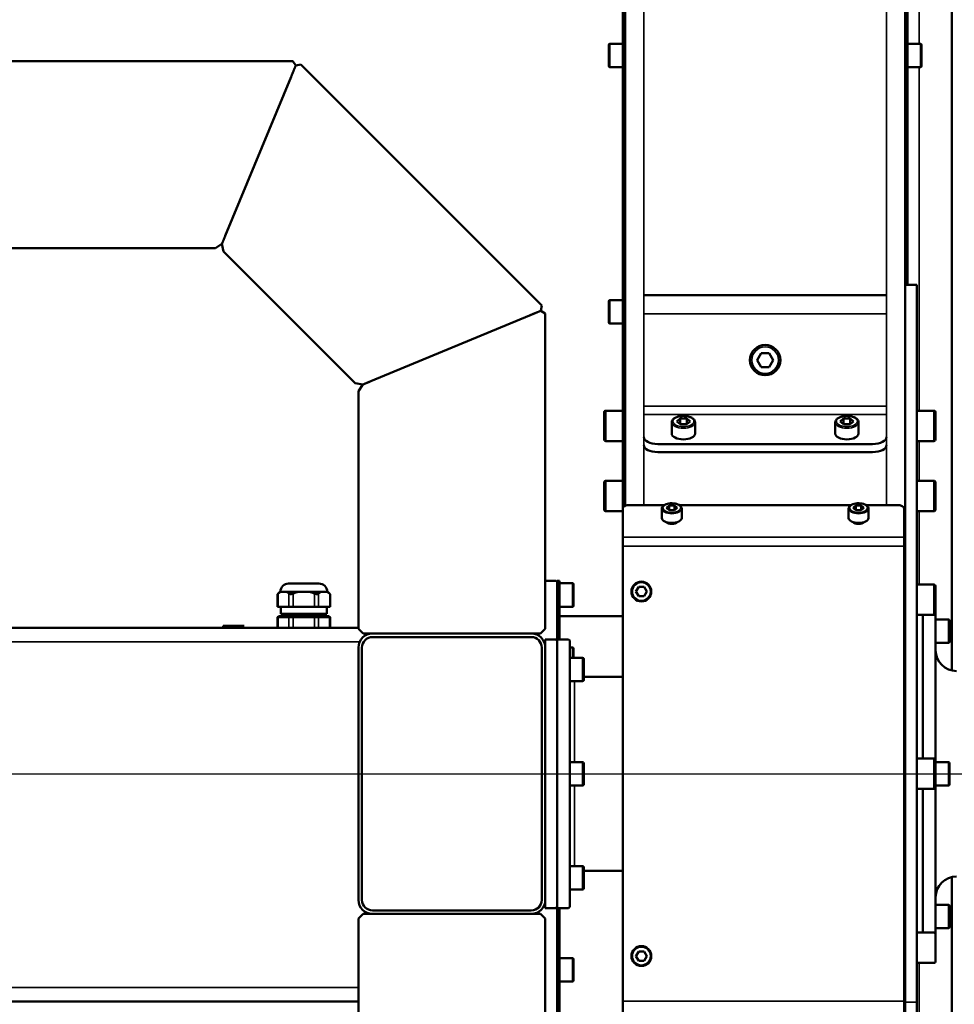
# Model space of a CAD drawing. Units: millimetres. Extents: x 8439 to 12386, y 10638 to 13398.
# Drawn here: x 9758 to 10159, y 11082 to 11503 of the extents above; entities that cross this region are included whole.
import ezdxf

# ---------------------------------------------------------------- set-up
doc = ezdxf.new("R2010")
doc.units = ezdxf.units.MM
doc.linetypes.add('AM_ISO08W050', pattern=[18, 12, -1.5, 3, -1.5])
doc.linetypes.add('AM_ISO08W050x2', pattern=[9, 6, -0.75, 1.5, -0.75])
doc.layers.get('Defpoints').update_dxf_attribs({"linetype": 'CONTINUOUS'})
for name, color, linetype, lineweight in [('AM_5 ( Bemassung)', 3, 'CONTINUOUS', 25), ('AM_7 (Mittellinie)', 4, 'AM_ISO08W050', 25), ('Sichtbar (ISO)', 7, 'CONTINUOUS', 50), ('Sichtbar schmal (ISO)', 7, 'CONTINUOUS', 35)]:
    doc.layers.add(name, color=color, linetype=linetype, lineweight=lineweight)
doc.styles.get("Standard").update_dxf_attribs({"font": 'ARIALUNI.TTF'})
doc.dimstyles.new('BENUTZERDEFINIERTE NORM$0', dxfattribs={"dimtxt": 3.5, "dimasz": 2.5, "dimexe": 1, "dimexo": 0, "dimgap": 1.5, "dimtad": 1, "dimdsep": 46, "dimtxsty": 'Standard', "dimcen": 0, "dimclrd": 256, "dimclre": 256, "dimclrt": 6, "dimadec": 0, "dimazin": 2, "dimtp": 0.1, "dimtm": 0.1, "dimtfac": 0.71, "dimtmove": 0, "dimatfit": 3, "dimfxl": 1, "dimlwd": -1, "dimlwe": -1, "dimarcsym": 0})

# ---------------------------------------------------------------- blocks, each defined once
blk = doc.blocks.new('*D12')
at = {"layer": 'AM_5 ( Bemassung)', "transparency": 16777216}
for p, q in [((8697.55, 11412.88), (8697.55, 12007.38)), ((10190.65, 11222.88), (10190.65, 12007.38)), ((8747.55, 11987.38), (10140.65, 11987.38))]:
    blk.add_line(p, q, dxfattribs=at)
for points in [[(8747.55, 11995.71), (8747.55, 11979.05), (8697.55, 11987.38)], [(10140.65, 11995.71), (10140.65, 11979.05), (10190.65, 11987.38)]]:
    blk.add_solid(points, dxfattribs=at)
at = {"layer": 'Defpoints', "color": 0, "transparency": 16777216}
for p in [(10190.65, 11987.38), (8697.55, 11412.88), (10190.65, 11222.88)]:
    blk.add_point(p, dxfattribs=at)
at = {"layer": 'AM_5 ( Bemassung)', "color": 6, "transparency": 16777216, "insert": (9444.1, 12053.14), "char_height": 70, "attachment_point": 5}
blk.add_mtext('1493', dxfattribs=at)

msp = doc.modelspace()

# ---------------------------------------------------------------- linework, layer by layer
at = {"layer": 'AM_7 (Mittellinie)', "linetype": 'AM_ISO08W050x2'}
for p, q in [((8697.467, 11180.44), (10197.262, 11180.44)), ((9637.684, 11180.44), (10439.669, 11180.44))]:
    msp.add_line(p, q, dxfattribs=at)
at = {"layer": 'Sichtbar (ISO)'}
for p, q in [((10137.648, 11671.85), (10137.648, 10971.175)), ((10157.648, 11649.037), (10157.648, 11374.068)), ((10017.648, 11541.238), (10017.648, 11295.058)), ((10016.648, 11535.52), (10016.648, 10825.394)), ((10138.648, 11389.705), (10138.648, 11518.963)), ((10010.648, 11483.357), (10010.648, 11492.357)), ((10016.648, 11492.857), (10011.148, 11492.857)), ((10138.648, 11492.857), (10144.148, 11492.857)), ((10144.648, 11492.357), (10144.648, 11483.357)), ((9719.684, 11485.44), (9875.432, 11485.44)), ((9875.432, 11485.44), (9876.667, 11483.592)), ((9878.847, 11484.026), (9876.667, 11483.592)), ((9982.084, 11380.788), (9878.847, 11484.026)), ((10016.648, 11482.857), (10011.148, 11482.857)), ((10138.648, 11482.857), (10144.148, 11482.857)), ((9846.464, 11410.674), (9874.63, 11478.674)), ((9719.684, 11405.44), (9842.295, 11405.44)), ((9842.295, 11405.44), (9845.061, 11407.288)), ((9845.709, 11404.026), (9845.061, 11407.288)), ((9902.084, 11347.651), (9845.709, 11404.026)), ((10137.648, 11389.705), (10142.648, 11389.705)), ((10142.648, 10971.175), (10142.648, 11389.705)), ((10010.648, 11373.607), (10010.648, 11382.607)), ((10016.648, 11383.107), (10011.148, 11383.107)), ((10129.648, 11385.231), (10025.648, 11385.231)), ((9982.084, 11380.788), (9981.651, 11378.608)), ((9983.498, 11377.374), (9981.651, 11378.608)), ((9908.733, 11348.405), (9976.733, 11376.571)), ((9983.498, 11242.44), (9983.498, 11377.374)), ((10157.648, 11224.607), (10157.648, 11374.068)), ((10016.648, 11373.107), (10011.148, 11373.107)), ((10075.916, 11360.469), (10074.184, 11357.469)), ((10074.184, 11357.469), (10075.916, 11354.469)), ((10079.38, 11360.469), (10075.916, 11360.469)), ((10081.112, 11357.469), (10079.38, 11360.469)), ((10079.38, 11354.469), (10081.112, 11357.469)), ((10075.916, 11354.469), (10079.38, 11354.469)), ((9902.084, 11347.651), (9905.346, 11347.002)), ((9903.498, 11344.237), (9905.346, 11347.002)), ((9903.498, 11242.44), (9903.498, 11344.237)), ((10016.648, 11335.818), (10009.448, 11335.818)), ((10142.648, 11335.818), (10149.848, 11335.818)), ((10008.648, 11323.618), (10008.648, 11335.018)), ((10041.205, 11332.498), (10039.762, 11331.248)), ((10044.092, 11332.498), (10041.205, 11332.498)), ((10041.205, 11329.998), (10041.205, 11332.498)), ((10045.535, 11331.248), (10044.092, 11332.498)), ((10044.092, 11329.998), (10044.092, 11332.498)), ((10111.205, 11332.498), (10109.762, 11331.248)), ((10114.092, 11332.498), (10111.205, 11332.498)), ((10111.205, 11329.998), (10111.205, 11332.498)), ((10115.535, 11331.248), (10114.092, 11332.498)), ((10114.092, 11329.998), (10114.092, 11332.498)), ((10150.648, 11335.018), (10150.648, 11323.618)), ((10037.648, 11326.052), (10037.648, 11330.815)), ((10039.762, 11331.248), (10041.205, 11329.998)), ((10041.205, 11329.998), (10044.092, 11329.998)), ((10044.092, 11329.998), (10045.535, 11331.248)), ((10047.648, 11326.052), (10047.648, 11330.815)), ((10107.648, 11326.052), (10107.648, 11330.815)), ((10109.762, 11331.248), (10111.205, 11329.998)), ((10111.205, 11329.998), (10114.092, 11329.998)), ((10114.092, 11329.998), (10115.535, 11331.248)), ((10117.648, 11326.052), (10117.648, 11330.815)), ((10016.648, 11322.818), (10009.448, 11322.818)), ((10123.648, 11321.552), (10031.648, 11321.552)), ((10142.648, 11322.818), (10149.848, 11322.818)), ((10123.648, 11318.088), (10031.648, 11318.088)), ((10008.648, 11293.618), (10008.648, 11305.018)), ((10016.648, 11305.818), (10009.448, 11305.818)), ((10142.648, 11305.818), (10149.848, 11305.818)), ((10150.648, 11305.018), (10150.648, 11293.618)), ((10034.475, 11295.44), (10019.648, 11295.44)), ((10033.398, 11289.887), (10033.398, 11293.87)), ((10036.494, 11295.217), (10035.339, 11294.217)), ((10035.339, 11294.217), (10036.494, 11293.217)), ((10038.803, 11295.217), (10036.494, 11295.217)), ((10036.494, 11293.217), (10036.494, 11295.217)), ((10039.958, 11294.217), (10038.803, 11295.217)), ((10038.803, 11293.217), (10038.803, 11295.217)), ((10038.803, 11293.217), (10039.958, 11294.217)), ((10114.475, 11295.44), (10040.822, 11295.44)), ((10041.898, 11289.887), (10041.898, 11293.87)), ((10113.398, 11289.887), (10113.398, 11293.87)), ((10116.494, 11295.217), (10115.339, 11294.217)), ((10115.339, 11294.217), (10116.494, 11293.217)), ((10118.803, 11295.217), (10116.494, 11295.217)), ((10116.494, 11293.217), (10116.494, 11295.217)), ((10119.958, 11294.217), (10118.803, 11295.217)), ((10118.803, 11293.217), (10118.803, 11295.217)), ((10118.803, 11293.217), (10119.958, 11294.217)), ((10134.148, 11295.44), (10120.822, 11295.44)), ((10121.898, 11289.887), (10121.898, 11293.87)), ((10137.148, 11066.94), (10137.148, 11293.94)), ((10016.648, 11292.818), (10009.448, 11292.818)), ((10036.494, 11293.217), (10038.803, 11293.217)), ((10116.494, 11293.217), (10118.803, 11293.217)), ((10142.648, 11292.818), (10149.848, 11292.818)), ((9873.598, 11261.84), (9886.598, 11261.84)), ((9988.098, 11262.94), (9983.498, 11262.94)), ((9988.598, 11262.44), (9988.098, 11262.94)), ((9988.598, 11262.94), (9988.598, 11062.94)), ((9989.598, 11262.94), (9988.598, 11262.94)), ((9989.598, 11262.94), (9989.598, 11237.94)), ((9989.598, 11261.94), (9995.098, 11261.94)), ((9995.598, 11261.44), (9995.598, 11252.44)), ((10023.494, 11260.423), (10022.339, 11258.423)), ((10025.803, 11260.423), (10023.494, 11260.423)), ((10026.958, 11258.423), (10025.803, 11260.423)), ((10142.648, 11261.418), (10149.848, 11261.418)), ((10150.648, 11260.618), (10150.648, 11100.262)), ((9869.861, 11258.34), (9868.861, 11257.34)), ((9868.861, 11251.84), (9868.861, 11257.34)), ((9890.336, 11258.34), (9869.861, 11258.34)), ((9890.336, 11258.34), (9891.336, 11257.34)), ((9891.336, 11251.84), (9891.336, 11257.34)), ((10022.339, 11258.423), (10023.494, 11256.423)), ((10023.494, 11256.423), (10025.803, 11256.423)), ((10025.803, 11256.423), (10026.958, 11258.423)), ((9891.336, 11251.84), (9868.861, 11251.84)), ((9870.198, 11251.84), (9870.198, 11248.84)), ((9889.998, 11251.84), (9889.998, 11248.84)), ((9989.598, 11251.94), (9995.098, 11251.94)), ((9869.361, 11247.94), (9868.861, 11247.44)), ((9868.861, 11247.44), (9891.336, 11247.44)), ((9868.861, 11242.94), (9868.861, 11247.44)), ((9869.361, 11247.94), (9890.836, 11247.94)), ((9870.198, 11248.84), (9889.998, 11248.84)), ((9871.098, 11247.94), (9871.098, 11248.84)), ((9889.098, 11247.94), (9889.098, 11248.84)), ((9890.836, 11247.94), (9891.336, 11247.44)), ((9891.336, 11242.94), (9891.336, 11247.44)), ((9989.598, 11247.94), (10016.648, 11247.94)), ((10142.648, 11248.418), (10149.848, 11248.418)), ((10145.148, 11248.418), (10145.148, 11186.94)), ((9845.598, 11243.74), (9854.598, 11243.74)), ((9845.598, 11243.74), (9845.598, 11242.94)), ((10150.648, 11246.495), (10156.148, 11246.495)), ((10156.648, 11245.995), (10156.648, 11236.995)), ((9903.498, 11242.94), (9692.684, 11242.94)), ((9905.498, 11240.44), (9903.498, 11242.44)), ((9981.498, 11240.44), (9905.498, 11240.44)), ((9909.498, 11238.94), (9977.498, 11238.94)), ((9981.498, 11240.44), (9983.498, 11242.44)), ((9983.498, 11122.94), (9983.498, 11237.94)), ((9983.498, 11237.94), (9987.998, 11237.94)), ((9988.498, 11237.44), (9987.998, 11237.94)), ((9988.498, 11237.44), (9988.998, 11237.94)), ((9993.498, 11237.94), (9988.998, 11237.94)), ((9993.998, 11237.44), (9993.498, 11237.94)), ((9993.998, 11123.44), (9993.998, 11237.44)), ((10150.648, 11236.495), (10156.148, 11236.495)), ((9903.498, 11126.44), (9903.498, 11234.44)), ((9904.998, 11126.44), (9904.998, 11234.44)), ((9981.998, 11234.44), (9981.998, 11126.44)), ((9993.998, 11234.408), (9995.098, 11234.408)), ((9995.598, 11233.908), (9995.598, 11230.04)), ((9993.998, 11230.04), (9999.498, 11230.04)), ((9999.998, 11229.54), (9999.998, 11220.54)), ((9993.998, 11220.04), (9999.498, 11220.04)), ((9999.998, 11221.94), (10016.648, 11221.94)), ((9993.998, 11185.44), (9999.498, 11185.44)), ((9999.998, 11184.94), (9999.998, 11175.94)), ((10142.648, 11186.94), (10149.848, 11186.94)), ((10150.648, 11185.44), (10156.148, 11185.44)), ((10156.648, 11184.94), (10156.648, 11175.94)), ((9993.998, 11175.44), (9999.498, 11175.44)), ((10142.648, 11173.94), (10149.848, 11173.94)), ((10145.148, 11173.94), (10145.148, 11112.462)), ((10150.648, 11175.44), (10156.148, 11175.44)), ((9993.998, 11140.839), (9999.498, 11140.839)), ((9999.998, 11140.339), (9999.998, 11131.339)), ((9999.998, 11138.94), (10016.648, 11138.94)), ((10157.648, 10986.811), (10157.648, 11136.273)), ((9993.998, 11130.839), (9999.498, 11130.839)), ((9977.498, 11121.94), (9909.498, 11121.94)), ((9983.498, 11122.94), (9987.998, 11122.94)), ((9988.498, 11123.44), (9987.998, 11122.94)), ((9988.498, 11123.44), (9988.998, 11122.94)), ((9993.498, 11122.94), (9988.998, 11122.94)), ((9989.598, 11122.94), (9989.598, 11062.94)), ((9993.998, 11123.44), (9993.498, 11122.94)), ((10150.648, 11124.385), (10156.148, 11124.385)), ((10156.648, 11123.885), (10156.648, 11114.885)), ((9905.498, 11120.44), (9903.498, 11118.44)), ((9903.498, 11118.44), (9903.498, 11016.643)), ((9905.498, 11120.44), (9981.498, 11120.44)), ((9981.498, 11120.44), (9983.498, 11118.44)), ((9983.498, 11118.44), (9983.498, 10983.506)), ((10142.648, 11112.462), (10149.848, 11112.462)), ((10150.648, 11114.385), (10156.148, 11114.385)), ((10023.494, 11104.423), (10022.339, 11102.423)), ((10025.803, 11104.423), (10023.494, 11104.423)), ((10026.958, 11102.423), (10025.803, 11104.423)), ((9989.598, 11101.472), (9995.098, 11101.472)), ((9995.598, 11100.972), (9995.598, 11091.972)), ((10022.339, 11102.423), (10023.494, 11100.423)), ((10023.494, 11100.423), (10025.803, 11100.423)), ((10025.803, 11100.423), (10026.958, 11102.423)), ((10142.648, 11099.462), (10149.848, 11099.462)), ((9989.598, 11091.472), (9995.098, 11091.472)), ((10137.648, 11088.44), (10137.148, 11087.94)), ((9903.498, 11082.94), (9695.184, 11082.94))]:
    msp.add_line(p, q, dxfattribs=at)
for centre, radius in [((10077.648, 11357.469), 6.5), ((10024.648, 11258.423), 4.25), ((10024.648, 11102.423), 4.25)]:
    msp.add_circle(centre, radius, dxfattribs=at)
for centre, radius, start, end in [((10011.148, 11492.357), 0.5, 90, 180), ((10144.148, 11492.357), 0.5, 0, 90), ((10011.148, 11483.357), 0.5, 180, 270), ((10144.148, 11483.357), 0.5, 270, 0), ((10011.148, 11382.607), 0.5, 90, 180), ((10011.148, 11373.607), 0.5, 180, 270), ((10009.448, 11335.018), 0.8, 90, 180), ((10149.848, 11335.018), 0.8, 0, 90), ((10009.448, 11323.618), 0.8, 180, 270), ((10149.848, 11323.618), 0.8, 270, 0), ((10009.448, 11305.018), 0.8, 90, 180), ((10149.848, 11305.018), 0.8, 0, 90), ((10009.448, 11293.618), 0.8, 180, 270), ((10149.848, 11293.618), 0.8, 270, 0), ((9873.598, 11258.34), 3.5, 90, 180), ((9886.598, 11258.34), 3.5, 0, 90), ((9995.098, 11261.44), 0.5, 0, 90), ((10149.848, 11260.618), 0.8, 0, 90), ((9995.098, 11252.44), 0.5, 270, 0), ((10149.848, 11249.218), 0.8, 270, 0), ((10156.148, 11245.995), 0.5, 0, 90), ((9909.498, 11234.44), 6, 90, 180), ((9909.498, 11234.44), 4.5, 90, 180), ((9977.498, 11234.44), 6, 0, 90), ((9977.498, 11234.44), 4.5, 0, 90), ((10156.148, 11236.995), 0.5, 270, 0), ((9995.098, 11233.908), 0.5, 0, 90), ((10159.648, 11233.382), 9, 180, 270), ((9999.498, 11229.54), 0.5, 0, 90), ((9999.498, 11220.54), 0.5, 270, 0), ((9999.498, 11184.94), 0.5, 0, 90), ((10149.848, 11186.14), 0.8, 0, 90), ((10156.148, 11184.94), 0.5, 0, 90), ((9999.498, 11175.94), 0.5, 270, 0), ((10156.148, 11175.94), 0.5, 270, 0), ((10149.848, 11174.74), 0.8, 270, 0), ((9999.498, 11140.339), 0.5, 0, 90), ((10159.648, 11127.498), 9, 90, 180), ((9999.498, 11131.339), 0.5, 270, 0), ((9909.498, 11126.44), 6, 180, 270), ((9909.498, 11126.44), 4.5, 180, 270), ((9977.498, 11126.44), 6, 270, 0), ((9977.498, 11126.44), 4.5, 270, 0), ((10156.148, 11123.885), 0.5, 0, 90), ((10149.848, 11111.662), 0.8, 0, 90), ((10156.148, 11114.885), 0.5, 270, 0), ((9995.098, 11100.972), 0.5, 0, 90), ((10149.848, 11100.262), 0.8, 270, 0), ((9995.098, 11091.972), 0.5, 270, 0)]:
    msp.add_arc(centre, radius, start, end, dxfattribs=at)
for centre, major_axis, start_param, end_param in [((10031.648, 11324.552), (6, 0), 3.1415927, 4.712389), ((10042.648, 11326.052), (5, 0), 3.1415927, 6.2831853), ((10112.648, 11326.052), (5, 0), 3.1415927, 6.2831853), ((10123.648, 11324.552), (6, 0), -1.5707963, 0), ((10031.648, 11321.088), (6, 0), 3.1415927, 4.712389), ((10123.648, 11321.088), (6, 0), 4.712389, 6.2831853), ((10019.648, 11293.94), (3, 0), 1.5707963, 3.1415927), ((10134.148, 11293.94), (3, 0), 0, 1.5707963), ((10037.648, 11289.887), (4.25, 0), 3.1415927, 6.2831853), ((10117.648, 11289.887), (4.25, 0), 3.1415927, 6.2831853), ((10037.648, 11288.74), (2.7, 0), 3.6025454, 5.8222326), ((10117.648, 11288.74), (2.7, 0), 3.6025454, 5.8222326)]:
    msp.add_ellipse(centre, major_axis=major_axis, ratio=0.5, start_param=start_param, end_param=end_param, dxfattribs=at)
for points, knots in [([(9874.63, 11478.674), (9874.653, 11478.729), (9874.72, 11478.892), (9874.855, 11479.218), (9875.034, 11479.648), (9875.233, 11480.131), (9875.428, 11480.601), (9875.615, 11481.051), (9875.79, 11481.476), (9875.953, 11481.869), (9876.102, 11482.227), (9876.234, 11482.547), (9876.349, 11482.825), (9876.447, 11483.062), (9876.528, 11483.255), (9876.59, 11483.406), (9876.634, 11483.513), (9876.661, 11483.578), (9876.667, 11483.592), (9876.667, 11483.592)], [0, 0, 0, 0, 0.0208333, 0.0625, 0.125, 0.1875, 0.25, 0.3125, 0.375, 0.4375, 0.5, 0.5625, 0.625, 0.6875, 0.75, 0.8125, 0.875, 0.9375, 1, 1, 1, 1]), ([(9876.667, 11483.592), (9876.667, 11483.592), (9876.666, 11483.591), (9876.662, 11483.58), (9876.648, 11483.546), (9876.622, 11483.484), (9876.586, 11483.397), (9876.54, 11483.284), (9876.483, 11483.147), (9876.415, 11482.985), (9876.338, 11482.797), (9876.25, 11482.586), (9876.153, 11482.351), (9876.046, 11482.092), (9875.93, 11481.812), (9875.805, 11481.512), (9875.673, 11481.193), (9875.535, 11480.858), (9875.39, 11480.51), (9875.242, 11480.151), (9875.09, 11479.785), (9874.937, 11479.416), (9874.784, 11479.045), (9874.681, 11478.798), (9874.63, 11478.674)], [0, 0, 0, 0, 0.015873, 0.047619, 0.0952381, 0.1428571, 0.1904762, 0.2380952, 0.2857143, 0.3333333, 0.3809524, 0.4285714, 0.4761905, 0.5238095, 0.5714286, 0.6190476, 0.6666667, 0.7142857, 0.7619048, 0.8095238, 0.8571429, 0.9047619, 0.952381, 1, 1, 1, 1]), ([(9845.061, 11407.288), (9845.061, 11407.288), (9845.061, 11407.289), (9845.067, 11407.304), (9845.086, 11407.349), (9845.122, 11407.435), (9845.173, 11407.56), (9845.243, 11407.728), (9845.332, 11407.942), (9845.44, 11408.203), (9845.568, 11408.513), (9845.716, 11408.869), (9845.881, 11409.269), (9846.063, 11409.708), (9846.258, 11410.178), (9846.394, 11410.507), (9846.464, 11410.674)], [0, 0, 0, 0, 0.025641, 0.0769231, 0.1538462, 0.2307692, 0.3076923, 0.3846154, 0.4615385, 0.5384615, 0.6153846, 0.6923077, 0.7692308, 0.8461538, 0.9230769, 1, 1, 1, 1]), ([(9846.464, 11410.674), (9846.447, 11410.634), (9846.397, 11410.514), (9846.299, 11410.276), (9846.171, 11409.968), (9846.033, 11409.635), (9845.902, 11409.319), (9845.779, 11409.023), (9845.666, 11408.749), (9845.562, 11408.498), (9845.468, 11408.271), (9845.385, 11408.07), (9845.312, 11407.894), (9845.249, 11407.742), (9845.196, 11407.614), (9845.153, 11407.51), (9845.118, 11407.426), (9845.092, 11407.363), (9845.074, 11407.319), (9845.063, 11407.293), (9845.061, 11407.288), (9845.061, 11407.288)], [0, 0, 0, 0, 0.0185185, 0.0555556, 0.1111111, 0.1666667, 0.2222222, 0.2777778, 0.3333333, 0.3888889, 0.4444444, 0.5, 0.5555556, 0.6111111, 0.6666667, 0.7222222, 0.7777778, 0.8333333, 0.8888889, 0.9444444, 1, 1, 1, 1]), ([(9976.733, 11376.571), (9976.791, 11376.596), (9976.965, 11376.668), (9977.313, 11376.812), (9977.772, 11377.002), (9978.285, 11377.214), (9978.782, 11377.42), (9979.255, 11377.616), (9979.697, 11377.799), (9980.101, 11377.966), (9980.462, 11378.116), (9980.779, 11378.247), (9981.047, 11378.359), (9981.268, 11378.45), (9981.439, 11378.521), (9981.561, 11378.571), (9981.634, 11378.602), (9981.651, 11378.608), (9981.651, 11378.608)], [0, 0, 0, 0, 0.0222222, 0.0666667, 0.1333333, 0.2, 0.2666667, 0.3333333, 0.4, 0.4666667, 0.5333333, 0.6, 0.6666667, 0.7333333, 0.8, 0.8666667, 0.9333333, 1, 1, 1, 1]), ([(9976.733, 11376.571), (9976.787, 11376.594), (9976.95, 11376.662), (9977.276, 11376.796), (9977.707, 11376.975), (9978.189, 11377.175), (9978.659, 11377.369), (9979.11, 11377.556), (9979.534, 11377.732), (9979.928, 11377.895), (9980.286, 11378.043), (9980.605, 11378.175), (9980.884, 11378.291), (9981.12, 11378.389), (9981.314, 11378.469), (9981.465, 11378.531), (9981.572, 11378.576), (9981.636, 11378.602), (9981.651, 11378.608), (9981.651, 11378.608)], [0, 0, 0, 0, 0.0208333, 0.0625, 0.125, 0.1875, 0.25, 0.3125, 0.375, 0.4375, 0.5, 0.5625, 0.625, 0.6875, 0.75, 0.8125, 0.875, 0.9375, 1, 1, 1, 1]), ([(9905.346, 11347.002), (9905.346, 11347.002), (9905.348, 11347.003), (9905.365, 11347.01), (9905.418, 11347.032), (9905.52, 11347.074), (9905.668, 11347.136), (9905.869, 11347.218), (9906.124, 11347.324), (9906.435, 11347.453), (9906.803, 11347.605), (9907.223, 11347.779), (9907.69, 11347.973), (9908.196, 11348.182), (9908.552, 11348.33), (9908.733, 11348.405)], [0, 0, 0, 0, 0.0277778, 0.0833333, 0.1666667, 0.25, 0.3333333, 0.4166667, 0.5, 0.5833333, 0.6666667, 0.75, 0.8333333, 0.9166667, 1, 1, 1, 1]), ([(9905.346, 11347.002), (9905.346, 11347.002), (9905.348, 11347.003), (9905.363, 11347.009), (9905.407, 11347.027), (9905.493, 11347.063), (9905.619, 11347.115), (9905.787, 11347.184), (9906, 11347.273), (9906.262, 11347.381), (9906.571, 11347.51), (9906.928, 11347.657), (9907.328, 11347.823), (9907.766, 11348.005), (9908.237, 11348.199), (9908.566, 11348.336), (9908.733, 11348.405)], [0, 0, 0, 0, 0.025641, 0.0769231, 0.1538462, 0.2307692, 0.3076923, 0.3846154, 0.4615385, 0.5384615, 0.6153846, 0.6923077, 0.7692308, 0.8461538, 0.9230769, 1, 1, 1, 1]), ([(10047.648, 11330.815), (10047.648, 11331.086), (10047.579, 11331.354), (10047.312, 11331.876), (10047.103, 11332.123), (10046.542, 11332.598), (10046.17, 11332.815), (10045.32, 11333.175), (10044.839, 11333.315), (10043.828, 11333.506), (10043.299, 11333.557), (10042.241, 11333.571), (10041.712, 11333.533), (10040.699, 11333.372), (10040.214, 11333.248), (10039.332, 11332.918), (10038.935, 11332.711), (10038.275, 11332.216), (10038.01, 11331.928), (10037.717, 11331.352), (10037.648, 11331.085), (10037.648, 11330.815)], [4.712389, 4.712389, 4.712389, 4.712389, 4.9622078, 4.9622078, 5.2459378, 5.2459378, 5.5812279, 5.5812279, 5.9225124, 5.9225124, 6.2578904, 6.2578904, 6.5909586, 6.5909586, 6.9257002, 6.9257002, 7.2658996, 7.2658996, 7.6051414, 7.6051414, 7.8539816, 7.8539816, 7.8539816, 7.8539816]), ([(10117.648, 11330.815), (10117.648, 11331.086), (10117.579, 11331.354), (10117.312, 11331.876), (10117.103, 11332.123), (10116.542, 11332.598), (10116.17, 11332.815), (10115.32, 11333.175), (10114.839, 11333.315), (10113.828, 11333.506), (10113.299, 11333.557), (10112.241, 11333.571), (10111.712, 11333.533), (10110.699, 11333.372), (10110.214, 11333.248), (10109.332, 11332.918), (10108.935, 11332.711), (10108.275, 11332.216), (10108.01, 11331.928), (10107.717, 11331.352), (10107.648, 11331.085), (10107.648, 11330.815)], [4.712389, 4.712389, 4.712389, 4.712389, 4.9622078, 4.9622078, 5.2459378, 5.2459378, 5.5812279, 5.5812279, 5.9225124, 5.9225124, 6.2578904, 6.2578904, 6.5909586, 6.5909586, 6.9257002, 6.9257002, 7.2658996, 7.2658996, 7.6051414, 7.6051414, 7.8539816, 7.8539816, 7.8539816, 7.8539816]), ([(10041.898, 11293.87), (10041.898, 11294.1), (10041.839, 11294.328), (10041.61, 11294.771), (10041.43, 11294.981), (10040.949, 11295.383), (10040.632, 11295.566), (10039.907, 11295.869), (10039.498, 11295.987), (10038.638, 11296.147), (10038.189, 11296.19), (10037.289, 11296.2), (10036.839, 11296.167), (10035.978, 11296.029), (10035.567, 11295.924), (10034.819, 11295.643), (10034.483, 11295.467), (10033.926, 11295.049), (10033.703, 11294.806), (10033.457, 11294.322), (10033.398, 11294.097), (10033.398, 11293.87)], [4.712389, 4.712389, 4.712389, 4.712389, 4.9652242, 4.9652242, 5.2517767, 5.2517767, 5.586934, 5.586934, 5.9268203, 5.9268203, 6.2611721, 6.2611721, 6.5934058, 6.5934058, 6.9272378, 6.9272378, 7.2662131, 7.2662131, 7.6045032, 7.6045032, 7.8539816, 7.8539816, 7.8539816, 7.8539816]), ([(10121.898, 11293.87), (10121.898, 11294.1), (10121.839, 11294.328), (10121.61, 11294.771), (10121.43, 11294.981), (10120.949, 11295.383), (10120.632, 11295.566), (10119.907, 11295.869), (10119.498, 11295.987), (10118.638, 11296.147), (10118.189, 11296.19), (10117.289, 11296.2), (10116.839, 11296.167), (10115.978, 11296.029), (10115.567, 11295.924), (10114.819, 11295.643), (10114.483, 11295.467), (10113.926, 11295.049), (10113.703, 11294.806), (10113.457, 11294.322), (10113.398, 11294.097), (10113.398, 11293.87)], [4.712389, 4.712389, 4.712389, 4.712389, 4.9652242, 4.9652242, 5.2517767, 5.2517767, 5.586934, 5.586934, 5.9268203, 5.9268203, 6.2611721, 6.2611721, 6.5934058, 6.5934058, 6.9272378, 6.9272378, 7.2662131, 7.2662131, 7.6045032, 7.6045032, 7.8539816, 7.8539816, 7.8539816, 7.8539816]), ([(9868.861, 11257.34), (9868.861, 11257.34), (9868.879, 11257.355), (9868.952, 11257.415), (9869.007, 11257.46), (9869.092, 11257.531), (9869.11, 11257.547), (9869.129, 11257.562)], [-1.05141063, -1.05141063, -1.05141063, -1.05141063, -1.00437481, -1.00437481, -0.957339, -0.957339, -0.94557075, -0.94557075, -0.94557075, -0.94557075]), ([(9873.748, 11257.562), (9873.766, 11257.547), (9873.786, 11257.531), (9873.89, 11257.46), (9873.99, 11257.415), (9874.217, 11257.355), (9874.344, 11257.34), (9874.615, 11257.34), (9874.761, 11257.355), (9875.061, 11257.415), (9875.215, 11257.46), (9875.404, 11257.531), (9875.442, 11257.547), (9875.48, 11257.562)], [-1.1572505, -1.1572505, -1.1572505, -1.1572505, -1.14548225, -1.14548225, -1.09844644, -1.09844644, -1.05141063, -1.05141063, -1.00437481, -1.00437481, -0.957339, -0.957339, -0.94557075, -0.94557075, -0.94557075, -0.94557075]), ([(9886.449, 11257.562), (9886.43, 11257.547), (9886.411, 11257.531), (9886.307, 11257.46), (9886.207, 11257.415), (9885.98, 11257.355), (9885.853, 11257.34), (9885.581, 11257.34), (9885.436, 11257.355), (9885.136, 11257.415), (9884.982, 11257.46), (9884.792, 11257.531), (9884.755, 11257.547), (9884.717, 11257.562)], [0.94557075, 0.94557075, 0.94557075, 0.94557075, 0.957339, 0.957339, 1.00437481, 1.00437481, 1.05141063, 1.05141063, 1.09844644, 1.09844644, 1.14548225, 1.14548225, 1.1572505, 1.1572505, 1.1572505, 1.1572505]), ([(9891.068, 11257.562), (9891.087, 11257.547), (9891.105, 11257.531), (9891.19, 11257.46), (9891.244, 11257.415), (9891.317, 11257.355), (9891.336, 11257.34), (9891.336, 11257.34)], [-1.1572505, -1.1572505, -1.1572505, -1.1572505, -1.14548225, -1.14548225, -1.09844644, -1.09844644, -1.05141063, -1.05141063, -1.05141063, -1.05141063])]:
    msp.add_open_spline(points, degree=3, knots=knots, dxfattribs=at)
for points, weights in [([(9869.129, 11257.562), (9869.757, 11258.089), (9870.342, 11258.34)], [1.31988665611, 1.35385211416, 1.37059722516]), ([(9872.535, 11258.34), (9873.119, 11258.089), (9873.748, 11257.562)], [1.37059722516, 1.35385211416, 1.31988665611]), ([(9875.48, 11257.562), (9876.737, 11258.089), (9877.906, 11258.34)], [1.31988665611, 1.35385211416, 1.37059722516]), ([(9882.291, 11258.34), (9883.46, 11258.089), (9884.717, 11257.562)], [1.37059722516, 1.35385211416, 1.31988665611]), ([(9886.449, 11257.562), (9887.078, 11258.089), (9887.662, 11258.34)], [1.31988665611, 1.35385211416, 1.37059722516]), ([(9889.855, 11258.34), (9890.439, 11258.089), (9891.068, 11257.562)], [1.37059722516, 1.35385211416, 1.31988665611])]:
    msp.add_rational_spline(points, weights, degree=2, dxfattribs=at)
at = {"layer": 'Sichtbar schmal (ISO)'}
for p, q in [((10129.648, 11681.088), (10129.648, 11295.44)), ((10025.648, 11541.238), (10025.648, 11295.44)), ((10143.648, 11524.246), (10143.648, 11492.857)), ((10011.148, 11482.857), (10011.148, 11492.857)), ((10144.148, 11492.857), (10144.148, 11482.857)), ((10143.648, 11482.857), (10143.648, 11383.107)), ((10011.148, 11373.107), (10011.148, 11383.107)), ((10143.648, 11383.107), (10143.648, 11335.818)), ((10129.648, 11377.231), (10025.648, 11377.231)), ((10009.448, 11322.818), (10009.448, 11335.818)), ((10025.648, 11337.707), (10129.648, 11337.707)), ((10149.848, 11335.818), (10149.848, 11322.818)), ((10025.648, 11334.242), (10129.648, 11334.242)), ((10143.648, 11322.818), (10143.648, 11305.818)), ((10009.448, 11292.818), (10009.448, 11305.818)), ((10149.848, 11305.818), (10149.848, 11292.818)), ((10143.648, 11292.818), (10143.648, 11261.418)), ((10016.648, 11281.739), (10137.148, 11281.739)), ((10016.648, 11277.842), (10137.148, 11277.842)), ((9995.098, 11261.94), (9995.098, 11251.94)), ((10149.848, 11261.418), (10149.848, 11248.418)), ((9869.129, 11251.84), (9869.129, 11257.562)), ((9873.748, 11251.84), (9873.748, 11257.562)), ((9875.48, 11251.84), (9875.48, 11257.562)), ((9884.717, 11251.84), (9884.717, 11257.562)), ((9886.449, 11251.84), (9886.449, 11257.562)), ((9869.129, 11247.44), (9869.562, 11247.94)), ((9869.129, 11242.94), (9869.129, 11247.44)), ((9873.748, 11242.94), (9873.747, 11247.44)), ((9873.748, 11247.44), (9874.18, 11247.94)), ((9875.48, 11247.44), (9875.48, 11247.94)), ((9875.48, 11242.94), (9875.48, 11247.44)), ((9884.717, 11247.44), (9884.717, 11247.94)), ((9884.717, 11242.94), (9884.717, 11247.44)), ((9886.449, 11247.44), (9886.016, 11247.94)), ((9886.449, 11242.94), (9886.449, 11247.44)), ((9891.068, 11247.44), (9890.635, 11247.94)), ((9891.068, 11242.94), (9891.068, 11247.44)), ((10156.148, 11246.495), (10156.148, 11236.495)), ((9904.044, 11236.94), (9692.684, 11236.94)), ((9995.098, 11234.408), (9995.098, 11230.04)), ((9999.498, 11230.04), (9999.498, 11220.04)), ((9995.998, 11220.04), (9995.998, 11185.44)), ((9999.498, 11185.44), (9999.498, 11175.44)), ((10149.848, 11186.94), (10149.848, 11173.94)), ((10156.148, 11185.44), (10156.148, 11175.44)), ((9995.998, 11175.44), (9995.998, 11140.839)), ((9999.498, 11140.839), (9999.498, 11130.839)), ((10156.148, 11124.385), (10156.148, 11114.385)), ((9995.098, 11101.472), (9995.098, 11091.472)), ((10143.648, 11099.462), (10143.648, 11068.061)), ((9903.498, 11088.94), (9695.184, 11088.94)), ((10137.148, 11083.038), (10016.648, 11083.038)), ((10137.648, 11082.683), (10142.648, 11082.683))]:
    msp.add_line(p, q, dxfattribs=at)
for centre, radius in [((10077.648, 11357.469), 5.7), ((10024.648, 11258.423), 3.85), ((10024.648, 11102.423), 3.85)]:
    msp.add_circle(centre, radius, dxfattribs=at)
for centre, major_axis in [((10042.648, 11331.248), (4.5, 0)), ((10112.648, 11331.248), (4.5, 0)), ((10037.648, 11294.217), (3.85, 0)), ((10117.648, 11294.217), (3.85, 0))]:
    msp.add_ellipse(centre, major_axis=major_axis, ratio=0.5, dxfattribs=at)
for centre, major_axis in [((10042.648, 11330.815), (5, 0)), ((10112.648, 11330.815), (5, 0)), ((10037.648, 11293.87), (4.25, 0)), ((10117.648, 11293.87), (4.25, 0))]:
    msp.add_ellipse(centre, major_axis=major_axis, ratio=0.5, start_param=3.1415927, end_param=6.2831853, dxfattribs=at)

# ---------------------------------------------------------------- dimensions: what is measured, and where the dimension line sits
at = {"layer": 'AM_5 ( Bemassung)'}
dim = msp.add_linear_dim(base=(10190.648, 11987.379), p1=(8697.546, 11412.884), p2=(10190.648, 11222.882), angle=180, dimstyle='BENUTZERDEFINIERTE NORM$0', override={"dimscale": 20, "dimdec": 0}, dxfattribs=at)
dim.commit()
dim.dimension.update_dxf_attribs({"geometry": '*D12', "text_midpoint": (9444.097, 11987.379), "dimtype": 160})

doc.saveas('drawing.dxf')
